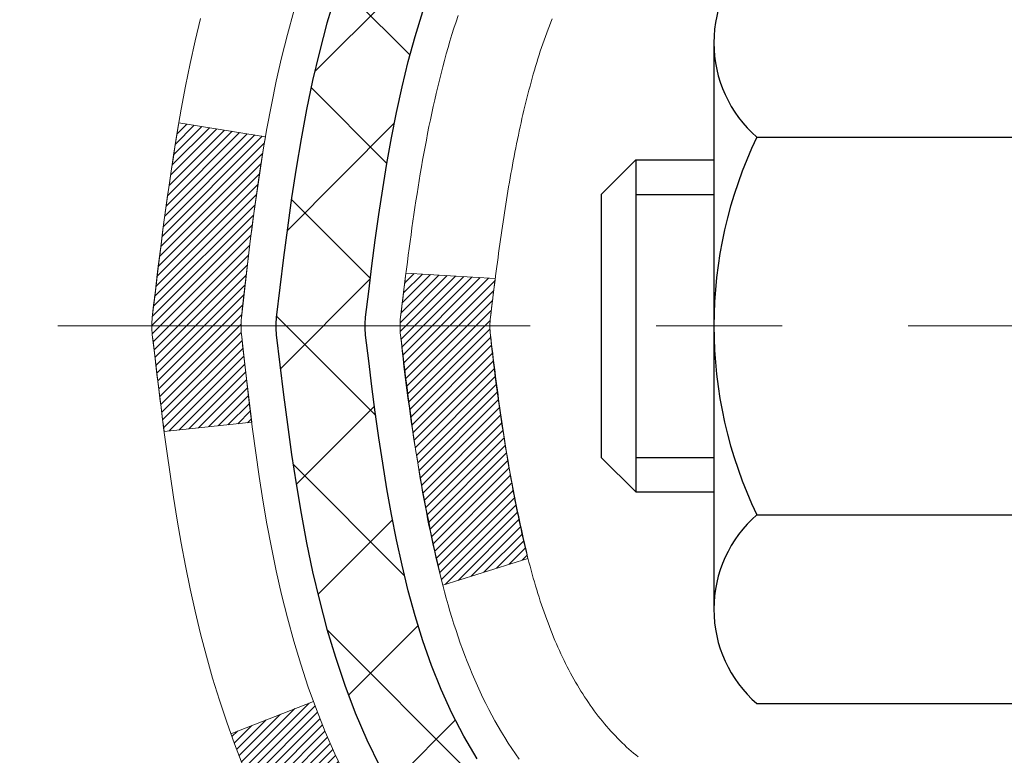
# Model space of a CAD drawing. Extents: x 13 to 3254, y -197 to 1977.
# Drawn here: x 237 to 238, y -173 to -173 of the extents above; entities that cross this region are included whole.
import ezdxf

# ---------------------------------------------------------------- set-up
doc = ezdxf.new("R2010")
doc.units = 0
doc.header["$LTSCALE"] = 5
doc.header["$MEASUREMENT"] = 0
doc.linetypes.add('CENTERX2', pattern=[4, 2.5, -0.5, 0.5, -0.5])
for name, color, linetype, lineweight in [('CENTERLINE - L', 1, 'CENTERX2', 18), ('CONCRETE - H', 130, 'CONTINUOUS', 9), ('DECK COAT - H', 20, 'CONTINUOUS', 20), ('DECK COAT - L', 22, 'CONTINUOUS', 18), ('MIG FOOT - H', 251, 'CONTINUOUS', 20), ('MIG RETAINER - H', 251, 'CONTINUOUS', 20), ('PVC SIDESHEET - H', 170, 'CONTINUOUS', 20), ('PVC SIDESHEET - L', 150, 'CONTINUOUS', 25), ('SCREW - L', 1, 'CONTINUOUS', 25)]:
    doc.layers.add(name, color=color, linetype=linetype, lineweight=lineweight)
pattern_1 = [(45, (58.57761458817689, -270.1617298587221), (-0.003479849246914297, 0.003479849246914297), [])]

msp = doc.modelspace()

# ---------------------------------------------------------------- hatches: boundary and pattern name
at = {"layer": 'CONCRETE - H'}
h = msp.add_hatch(dxfattribs=at)
h.set_pattern_fill('AR-CONC', color=256, scale=0.217)
h.set_pattern_definition([(49.99999999999999, (75.58000000000001, 2.842170943040401e-14), (1.556454596243635, -0.1361721329122314), [0.16275, -1.79025]), (355, (75.58000000000001, 2.842170943040401e-14), (-0.30109039394021, 1.632256930129026), [0.1302, -1.4322]), (100.45144446, (75.70970454777002, -0.01134767647997158), (1.255364197397833, 1.496084780401926), [0.1383162166399999, -1.521478383039999]), (46.18420000000002, (75.58000000000001, 0.4340000000000284), (2.315913687557312, -0.3591768393209761), [0.2441249999999999, -2.685374999999999]), (96.63563549, (75.77299273665001, 0.4040685238100284), (2.028216422113076, 2.113837363680775), [0.20747444214, -2.282218859199999]), (351.1841639899999, (75.58000000000001, 0.4340000000000284), (2.028216420768858, 2.113837362585878), [0.1953, -2.14830000217]), (21, (75.79700000000001, 0.3255000000000284), (1.295288303097062, -0.8736829927437852), [0.16275, -1.79025]), (326.0000000000001, (75.79700000000001, 0.3255000000000284), (0.5279942702698324, 1.573575597751671), [0.1302, -1.4322]), (71.45144474, (75.90494069118002, 0.2526930844200284), (1.823282557504037, 0.6998926015897878), [0.1383162123, -1.52147838304]), (37.50000000000001, (75.58000000000001, 2.842170943040401e-14), (0.02638688603852075, 0.7223796628139459), [0, -1.41484, 0, -1.4539, 0, -1.437625]), (7.499999999999999, (75.58000000000001, 2.842170943040401e-14), (0.5708608962494625, 0.8558734147847217), [0, -0.82894, 0, -1.38229, 0, -0.547925]), (327.5, (75.09609000000002, 2.842170943040401e-14), (1.158394686494127, -0.04894407166360407), [0, -0.5425, 0, -1.6926, 0, -2.24595]), (317.5, (74.87909000000002, 2.842170943040401e-14), (1.265513987472978, 0.2172278116611295), [0, -0.70525, 0, -1.12406, 0, -1.59495])])
edge = h.paths.add_edge_path()
edge.add_spline(control_points=[(228.6089013008383, -170.9676845999761), (228.5120224320654, -171.7514452921916), (231.196806370906, -172.7815419946778), (234.7792851733534, -171.4101457118898), (234.4007662344713, -174.5097760633104), (231.9304706682077, -174.0461913939058), (231.9254531316507, -176.1351191456831), (231.2525794275477, -177.0268189031847)], knot_values=[0, 0, 0, 0, 2.187741967258027, 6.29987500488885, 7.551463314744061, 8.89883129355719, 11.96487609674137, 11.96487609674137, 11.96487609674137, 11.96487609674137], degree=3, periodic=0)
edge.add_line((231.2525794275478, -177.0268189031841), (231.7455810795699, -177.026818903186))
edge.add_line((231.7455810795699, -177.026818903186), (231.7455810795699, -176.829968894673))
edge.add_line((231.7455810795699, -176.829968894673), (232.4152647795698, -176.829968894673))
edge.add_arc((232.41526477957, -176.7905988946749), 0.03936999999811519, 269.9999999997104, 300.0000000008786)
edge.add_line((232.4349497795696, -176.82469431482), (232.5707106871877, -176.7463127182614))
edge.add_arc((232.6258286871875, -176.841779894673), 0.1102359999999687, 90.00000000005912, 119.99999999991999, ccw=False)
edge.add_line((232.6258286871874, -176.7315438946731), (233.5337866282164, -176.7315438946731))
edge.add_arc((233.5337866282162, -176.6921738946729), 0.03937000000018998, 270.0000000003309, 300.0000000002341)
edge.add_line((233.5534716282164, -176.72626931482), (234.2335588143753, -176.3336213120023))
edge.add_arc((234.2935587551027, -176.4375443946773), 0.1199999999998093, 89.99999999997289, 119.9999673213498, ccw=False)
edge.add_line((234.2935587551027, -176.3175443946775), (234.5050001376624, -176.3175443946774))
edge.add_arc((234.5050001376624, -176.2781743946773), 0.03937000000007629, 270, 314.9999999981574)
edge.add_line((234.5328389316369, -176.3060131886536), (234.6493054557705, -176.1895466645199))
edge.add_arc((234.8990074300774, -176.4392486388269), 0.3531319186161586, 103.90200089105429, 134.999999999987, ccw=False)
edge.add_arc((235.1882920231603, -177.608018412267), 1.557170273114249, 76.09799910891888, 103.90200089105002, ccw=False)
edge.add_arc((235.4775766162437, -176.4392486388276), 0.3531319186167439, 45.00000000025108, 76.09799910892639, ccw=False)
edge.add_line((235.72727859055, -176.1895466645192), (235.8437451146836, -176.3060131886527))
edge.add_arc((235.8723725108806, -176.2769941680479), 0.04076311285806635, 225.3892363441834, 264.1417630423574)
edge.add_line((235.8682119231601, -176.3175443946774), (237.5824890111419, -176.3175443946774))
edge.add_arc((237.5824890111429, -176.2781743946773), 0.03937000000004787, 269.9999999985936, 359.9999999999586)
edge.add_line((237.621859011143, -176.2781743946773), (237.6218574951697, -173.6139722690721))
edge.add_arc((237.5824874951699, -173.613972269072), 0.03936999999976365, 359.9999999997104, 432.6976227629568)
edge.add_arc((237.721799535938, -173.1667581552357), 0.4290404058595345, 233.02509896031688, 252.6976227628037, ccw=False)
edge.add_arc((237.7982858757468, -173.1046500630963), 0.5251995961844595, 194.3079434824741, 230.4333558243563, ccw=False)
edge.add_arc((238.868236062146, -172.8177950362793), 1.632909065609518, 184.8191964166483, 194.7829313884659, ccw=False)
edge.add_arc((238.5990695899681, -173.0517229607181), 1.36141165189335, 161.6649460398377, 175.9250205045865, ccw=False)
edge.add_arc((237.7335402122363, -172.7591680559478), 0.4478254090913886, 108.12890291726501, 162.3597440615023, ccw=False)
edge.add_arc((237.5634624436726, -172.2819844917015), 0.06004988997897418, 300.7846078929555, 346.517769344111)
edge.add_line((237.6218574951697, -172.2959847505255), (237.6218574951697, -172.1067497016668))
edge.add_line((237.6218574951697, -172.1067497016668), (237.7202824951694, -172.1067497016668))
edge.add_line((237.7202824951694, -172.1067497016668), (237.7202824951694, -172.1021971455467))
edge.add_arc((237.6809124951695, -172.1021971455466), 0.03936999999987734, 359.9999999998346, 417.096847860755)
edge.add_line((237.7022990918052, -172.069142488018), (237.3870811513494, -171.8651942565449))
edge.add_arc((237.5680532382764, -171.6640442623053), 0.2705775608384987, 181.4692888508153, 228.0226889058668, ccw=False)
edge.add_line((237.2975646399593, -171.6709821733573), (237.0096519597473, -171.6709821733573))
edge.add_arc((237.0084481182039, -171.5934458574205), 0.07754566089420584, 179.1104878120979, 270.8895121878814, ccw=False)
edge.add_line((236.930911802267, -171.592242015877), (236.9309133182544, -171.4676189149087))
edge.add_line((236.9309133182544, -171.4676189149087), (230.3637935231609, -171.4676189149087))
edge.add_line((230.3637935231609, -171.4676189149087), (230.3637935231609, -170.9676845999761))
edge.add_line((230.3637935231609, -170.9676845999761), (228.6089013008382, -170.9676845999763))
h.paths.add_polyline_path([(234.4132467700024, -174.3657182616317), (233.6681730349479, -174.3657182616317), (233.6681730349479, -173.384051594965), (234.4132467700024, -173.384051594965)], flags=16)
h.paths.add_polyline_path([(230.1976481882182, -172.1509799370118), (232.2126481882181, -172.1509799370118), (232.2511536138864, -172.1215687480618), (230.2361536138864, -172.1215687480618)], flags=16)
at = {"layer": 'DECK COAT - H'}
h = msp.add_hatch(dxfattribs=at)
h.set_pattern_fill('ANSI31', color=256, scale=0.03937, style=0)
h.set_pattern_definition(pattern_1)
edge = h.paths.add_edge_path()
edge.add_line((237.4429145994773, -172.9129424844366), (237.4386049270733, -172.9478860463958))
edge.add_arc((237.4972324802173, -172.9549785097988), 0.05905499999809771, 173.1021672441073, 186.8978327556704)
edge.add_arc((238.9313256232341, -172.8124564563728), 1.500199846818024, 185.7236070076256, 193.420140397122)
edge.add_line((237.4720897009239, -173.1606375923241), (237.5397575779797, -173.1392729310454))
edge.add_arc((238.9075029599136, -172.8184199248115), 1.404875112389268, 185.8706688438586, 193.2020338644384, ccw=False)
edge.add_arc((237.5686181693011, -172.9549785098001), 0.05905500000150653, 173.0589418029453, 186.9410580902736, ccw=False)
edge.add_line((237.509995983578, -172.947841818253), (237.5138091262123, -172.9172126938002))
edge.add_line((237.5138091262123, -172.9172126938002), (237.4429136142897, -172.9129424250956))
edge = h.paths.add_edge_path()
edge.add_line((237.2508951445006, -173.0385800324212), (237.3204125444221, -173.0313150975153))
edge.add_arc((241.637237265042, -172.4934078099688), 4.350209181010778, 186.1767595201503, 187.1028537293971, ccw=False)
edge.add_arc((237.3709791656255, -172.9549785098077), 0.05905499999901267, 173.6858784725646, 186.3141215103734, ccw=False)
edge.add_arc((239.616054472838, -173.1803996119415), 2.315415893508157, 170.6598918406984, 174.2515196170276, ccw=False)
edge.add_line((237.3313355556123, -172.8046201165171), (237.2625819413142, -172.7935808252484))
edge.add_arc((240.0280837012855, -173.2495362420571), 2.802837013905978, 170.6377220512955, 173.8263025459481)
edge.add_arc((237.3001562251662, -172.9549785097988), 0.05905499999875025, 173.3218076347646, 186.6781923652354)
edge.add_arc((242.731295721678, -172.3293559425478), 5.526108933343981, 186.5721853993263, 187.3737208784964)
h = msp.add_hatch(dxfattribs=at)
h.set_pattern_fill('ANSI31', color=256, scale=0.03937, style=0)
h.set_pattern_definition(pattern_1)
h.paths.add_polyline_path([(237.6927250111417, -174.0288108373064), (237.6218590111417, -174.0288108373065), (237.6218590111419, -174.2650308373065), (237.6927250111418, -174.2650308373064)])
h.paths.add_polyline_path([(237.692725011157, -173.6139706129715, 0.2338025474487271), (237.6493855037913, -173.5263530635351), (237.6063798168683, -173.5826796772577, -0.2338092780812925), (237.6218590111569, -173.6139722690721), (237.621859011156, -173.7925908373064), (237.6927250111416, -173.7925908373064)])
h.paths.add_polyline_path([(237.4335670455706, -173.376669388076), (237.4228294253518, -173.3609872101408), (237.4127749458683, -173.3449062118844), (237.403376692803, -173.3284419336608), (237.394608741856, -173.3116199768543), (237.3864457362156, -173.2944717099396), (237.3788623257879, -173.277028569659), (237.3718331604788, -173.2593219927546), (237.3694680411116, -173.2527950525629), (237.3038411409369, -173.2783970820651), (237.3067739709557, -173.2864977636021), (237.3134742351768, -173.3035643627946), (237.3206652985612, -173.3204672945759), (237.3283655142697, -173.3371763457135), (237.3365927588253, -173.353659817473), (237.3453640404667, -173.3698854397269), (237.3546875579993, -173.3858151451082), (237.3645663825524, -173.4014074918717), (237.3750035216218, -173.4166209963965), (237.3860019827034, -173.4314141750617), (237.3975647732931, -173.4457455442468), (237.4096949008866, -173.4595736203308), (237.4223922824394, -173.4728660032165), (237.4356435616229, -173.4856293048137), (237.4411169100045, -173.4904876071089), (237.4879606526832, -173.4377156162221), (237.4837422024999, -173.4340918170132), (237.4700927161886, -173.4207850950488), (237.4571862506635, -173.4066847197976), (237.4450140057754, -173.3919325232179)])
at = {"layer": 'MIG FOOT - H'}
h = msp.add_hatch(dxfattribs=at)
h.set_pattern_fill('ANSI31', color=256, scale=1.9685, style=0)
h.set_pattern_definition([(45, (-709.288785340458, -638.5303513254312), (-0.1739924623457148, 0.1739924623457148), [])])
h.paths.add_polyline_path([(237.9617935231615, -172.2048494031951), (238.1257935231611, -172.2048494031951), (238.1257935231611, -172.7624994031953), (237.9617935231614, -172.7624994031953)])
edge = h.paths.add_edge_path()
edge.add_line((237.9617935231614, -173.1374994031953), (238.1257935231611, -173.1374994031953))
edge.add_line((238.1257935231611, -173.1374994031953), (238.1257935231607, -176.422489403195))
edge.add_arc((237.7714635231608, -176.422489403195), 0.3543299999998908, 269.99999999998164, 360.0000000000092, ccw=False)
edge.add_line((237.7714635231607, -176.776819403195), (235.4070435541607, -176.7768194031949))
edge.add_line((235.4070435541607, -176.7768194031949), (235.4070435541609, -176.6128194031949))
edge.add_line((235.4070435541609, -176.6128194031949), (237.7714635231607, -176.612819403195))
edge.add_arc((237.7714635231607, -176.422489403195), 0.1903300000000172, 270, 360)
edge.add_line((237.9617935231607, -176.422489403195), (237.9617935231614, -173.1374994031953))
h.paths.add_polyline_path([(234.4382935231609, -176.612819403195), (234.9695404921609, -176.6128194031951), (234.9695404921607, -176.776819403195), (234.4382935231609, -176.776819403195)])
at = {"layer": 'MIG RETAINER - H'}
h = msp.add_hatch(dxfattribs=at)
h.set_pattern_fill('ANSI31', color=256, scale=0.47, style=0)
h.set_pattern_definition([(45, (-709.2887853404578, -609.2292076318754), (-0.04154252339470966, 0.04154252339470967), [])])
h.paths.add_polyline_path([(238.3637935231593, -173.8768494031951), (238.3637935231611, -173.1757324960608), (238.2894971888786, -173.1111476780002), (238.1257935231611, -173.1111476780002), (238.1257935231602, -173.876849403195)])
edge = h.paths.add_edge_path()
edge.add_arc((237.5837935231624, -171.4278494031928), 0.07800000000003138, 179.9999999999582, 269.9999999994989, ccw=False)
edge.add_line((237.5057935231623, -171.4278494031927), (237.5057935231626, -171.1648494031956))
edge.add_arc((237.4857935231624, -171.1648494031954), 0.02000000000020918, 359.9999999993486, 449.9999999980458)
edge.add_line((237.4857935231631, -171.1448494031953), (237.3987935231632, -171.1448494031934))
edge.add_arc((237.3987935231625, -171.1748494031934), 0.03000000000002956, 449.9999999986973, 539.9999999997827)
edge.add_line((237.3687935231626, -171.1748494031933), (237.3687935231619, -171.7098494032004))
edge.add_arc((237.5257935231618, -171.7098494032005), 0.1569999999999254, 539.9999999999377, 630.0000000003319)
edge.add_line((237.5257935231627, -171.8668494032005), (237.69205383812, -171.8668494031997))
edge.add_arc((237.6920538381093, -171.9455890882312), 0.07873968503150763, 362.58551599465926, 449.9999999922238, ccw=False)
edge.add_arc((237.8855962971755, -171.9368494031957), 0.114999999999426, 182.585516002114, 264.7875303258168)
edge.add_arc((237.8769656118503, -172.031456544949), 0.02000000000000517, 264.7875303255701, 379.6742449813813)
edge.add_arc((238.0070125782816, -171.9849589307608), 0.1181095275611714, -102.63422251541402, 199.6742449814629, ccw=False)
edge.add_arc((237.9768044181213, -172.119724314532), 0.02000000000040289, 437.36577748606, 550.6215204679287)
edge.add_arc((238.0347935231614, -172.108849403194), 0.07899999999997757, 190.6215204695919, 269.9999999991755)
edge.add_line((238.0347935231602, -172.187849403194), (238.1087935231614, -172.1878494031951))
edge.add_arc((238.1087935231612, -172.2048494031951), 0.01699999999999591, 360, 449.9999999992337, ccw=False)
edge.add_line((238.1257935231613, -172.2048494031951), (238.1257935231607, -172.7985511283902))
edge.add_line((238.1257935231607, -172.7985511283902), (238.2894971888786, -172.7985511283902))
edge.add_line((238.2894971888786, -172.7985511283902), (238.3637935231606, -172.73396631033))
edge.add_line((238.3637935231606, -172.73396631033), (238.3637935231626, -171.1748494031961))
edge.add_arc((238.3337935231627, -171.174849403196), 0.02999999999985903, 359.9999999997829, 449.9999999995657)
edge.add_line((238.3337935231629, -171.144849403196), (238.2687935231628, -171.1448494031954))
edge.add_arc((238.2687935231625, -171.1648494031954), 0.01999999999998181, 449.9999999993486, 540)
edge.add_line((238.2487935231626, -171.1648494031954), (238.2487935231622, -171.4278494031969))
edge.add_arc((238.1707935231622, -171.4278494031967), 0.07799999999997453, 269.9999999995825, 359.9999999999165, ccw=False)
edge.add_line((238.1707935231617, -171.5058494031967), (238.1667935231617, -171.5058494031967))
edge.add_arc((238.1667935231621, -171.4278494031969), 0.07799999999986085, 179.999999999833, 269.999999999666, ccw=False)
edge.add_line((238.0887935231623, -171.4278494031966), (238.0887935231626, -171.164849403196))
edge.add_arc((238.0687935231626, -171.164849403196), 0.01999999999998181, 360, 449.9999999996743)
edge.add_line((238.0687935231627, -171.144849403196), (237.9273468751064, -171.144849403195))
edge.add_line((237.9273468751064, -171.144849403195), (237.9273468751064, -171.4757446094123))
edge.add_line((237.9273468751064, -171.4757446094123), (237.9080613127087, -171.4950752163141))
edge.add_line((237.9080613127087, -171.4950752163141), (237.9080613127087, -171.5722174658994))
edge.add_line((237.9080613127087, -171.5722174658994), (237.85020462552, -171.6107885906924))
edge.add_line((237.85020462552, -171.6107885906924), (237.7923479383314, -171.5722174658994))
edge.add_line((237.7923479383314, -171.5722174658994), (237.7923479383314, -171.4950752163141))
edge.add_line((237.7923479383314, -171.4950752163141), (237.7730623759346, -171.4757896539181))
edge.add_line((237.7730623759346, -171.4757896539181), (237.7730623759346, -171.144849403195))
edge.add_line((237.7730623759346, -171.144849403195), (237.6857935231626, -171.1448494031949))
edge.add_arc((237.6857935231626, -171.1648494031948), 0.01999999999998181, 450, 540)
edge.add_line((237.6657935231626, -171.1648494031948), (237.6657935231623, -171.4278494031929))
edge.add_arc((237.5877935231622, -171.4278494031927), 0.07800000000008822, 269.999999999666, 359.999999999833, ccw=False)
edge.add_line((237.5877935231617, -171.5058494031928), (237.5837935231617, -171.5058494031928))
at = {"layer": 'PVC SIDESHEET - H'}
h = msp.add_hatch(dxfattribs=at)
h.set_pattern_fill('ANSI37', color=256, scale=0.59055, style=0)
h.set_pattern_definition([(45, (-415.422385411823, -270.1617298587221), (-0.05219773870371446, 0.05219773870371446), []), (135, (-415.422385411823, -270.1617298587221), (-0.05219773870371446, -0.05219773870371446), [])])
h.paths.add_polyline_path([(237.7911500111564, -172.1760689418639), (237.7911500111566, -172.1021971455467, 0.2544175294253038), (237.7407964817371, -172.0096441044663), (237.5199266194812, -171.866739745255, -0.4033078353723514), (237.368793523167, -171.7098494031648), (237.368793523167, -171.6849994371697, -0.02353096692885778), (237.367922511158, -171.6665019031164), (237.3679225111595, -171.1684714031167, -0.4142135623729873), (237.3915445111596, -171.1448494031168), (237.7714650109232, -171.1448494031178), (237.7714650109233, -171.0857942875716), (237.7468589053657, -171.0661094031256), (237.4084520782831, -171.0661094031246, 0.4142135623730915), (237.2982160782828, -171.1763454031243), (237.2982160782815, -171.6665019031164, 0.213440768600962), (237.3870826673368, -171.8651942565449), (237.7023006077926, -172.069142488018, -0.2544175294251872), (237.7202840111566, -172.1021971455467), (237.7202840111565, -172.1760689418639), (237.7202840111566, -172.3585270428223, -0.3306422189433676), (237.6783133085301, -172.415056856269), (237.6545530366314, -172.4221284679101), (237.6314954366598, -172.4293886322577), (237.6088196564707, -172.4372084420157), (237.5866819888053, -172.44581698043), (237.5652387264047, -172.4554433307469), (237.5446461620098, -172.4663165762123), (237.5250605883618, -172.4786658000722), (237.5066382668039, -172.4927199976144), (237.489493185004, -172.5085897378001), (237.4736135255909, -172.5260331568204), (237.4589641742161, -172.5447431262433), (237.4455100165306, -172.5644125176367), (237.4332156189691, -172.5847362778208), (237.4220299385287, -172.6055108317803), (237.4118795810499, -172.6266779111034), (237.4026901221962, -172.6481924429247), (237.3943922144738, -172.6700240173149), (237.38691877099, -172.692148753412), (237.3802027152006, -172.7145428002432), (237.3741769705619, -172.7371823068356), (237.3687744605295, -172.7600434222164), (237.3639281085595, -172.7831022954129), (237.3595708381079, -172.8063350754522), (237.3556355726307, -172.8297179113615), (237.3520552355837, -172.853226952168), (237.3487627504231, -172.8768383468988), (237.3456910406046, -172.9005282445812), (237.3427730295843, -172.9242727942423), (237.3399416408182, -172.9480481449093, 0.05933499155532457), (237.3399542885279, -172.9620150783069), (237.3427730295843, -172.9856842253554), (237.3456910406046, -173.0094287750165), (237.3487627504231, -173.0331186726989), (237.3520552355837, -173.0567300674297), (237.3556355726307, -173.0802391082362), (237.3595708381079, -173.1036219441455), (237.3639281085595, -173.1268547241848), (237.3687744605295, -173.1499135973813), (237.3741769705619, -173.1727747127621), (237.3802027152006, -173.1954142193545), (237.38691877099, -173.2178082661857), (237.3943922144738, -173.2399330022828), (237.4026901221962, -173.261764576673), (237.4118795810499, -173.2832791084943), (237.4220299385287, -173.3044461878174), (237.4332156189691, -173.3252207417769), (237.4455100165306, -173.3455445019609), (237.4589641742161, -173.3652138933543), (237.473613525591, -173.3839238627772), (237.489493185004, -173.4013672817975), (237.5066382668039, -173.4172370219832), (237.5250605883618, -173.4312912195254), (237.5446461620098, -173.4436404433854), (237.5652387264047, -173.4545136888508), (237.5866819888053, -173.4641400391676), (237.6088196564708, -173.472748577582), (237.6314954366598, -173.48056838734), (237.6545530366314, -173.4878285516876), (237.6778361636446, -173.4947581538709, -0.3329817396557117), (237.720284011157, -173.5514299767748), (237.7911500111469, -173.5514299767747), (237.7911500111566, -173.5364751009357, 0.3608117966093517), (237.7012673971406, -173.4281343635605), (237.6809495804592, -173.4237883704984), (237.660806197865, -173.4190259076768), (237.641011683445, -173.413430505336), (237.6217404712865, -173.4065856937165), (237.6031654991969, -173.3980827669653), (237.585409200949, -173.3877750749038), (237.5685325221646, -173.3758350174858), (237.5525926886588, -173.3624542960242), (237.5376469262462, -173.3478246118319), (237.5237524607419, -173.3321376662217), (237.5109665179607, -173.3155851605064), (237.4993351869668, -173.2983483247466), (237.4888192453642, -173.2805281754961), (237.4793400259985, -173.2621886416491), (237.4708186482527, -173.2433934513929), (237.4631762315096, -173.2242063329149), (237.4563338951519, -173.2046910144024), (237.4502127585627, -173.1849112240428), (237.4447339411249, -173.1649306900235), (237.4398185622212, -173.1448131405319), (237.4353883370478, -173.1246210724172), (237.4313786737923, -173.104388683891), (237.4277386676871, -173.0841218868179), (237.4244180085877, -173.0638253641833), (237.4213663863499, -173.0435037989722), (237.4185334908296, -173.0231618741699), (237.4158690118826, -173.0028042727614), (237.4133226393643, -172.982435677732), (237.4108560122885, -172.9621589990087, -0.06060086340155051), (237.4108440631306, -172.9478962475307), (237.4133226393643, -172.9275213418656), (237.4158690118826, -172.9071527468362), (237.4185334908296, -172.8867951454278), (237.4213663863499, -172.8664532206254), (237.4244180085877, -172.8461316554143), (237.4277386676871, -172.8258351327797), (237.4313786737923, -172.8055683357067), (237.4353883370478, -172.7853359471804), (237.4398185622212, -172.7651438790658), (237.4447339411249, -172.7450263295741), (237.4502127585627, -172.7250457955548), (237.4563338951519, -172.7052660051952), (237.4631762315096, -172.6857506866828), (237.4708186482527, -172.6665635682047), (237.4793400259985, -172.6477683779485), (237.4888192453642, -172.6294288441015), (237.4993351869668, -172.611608694851), (237.5109665179607, -172.5943718590912), (237.5237524607419, -172.577819353376), (237.5376469262462, -172.5621324077658), (237.5525926886588, -172.5475027235734), (237.5685325221646, -172.5341220021118), (237.585409200949, -172.5221819446939), (237.6031654991969, -172.5118742526324), (237.6217404712865, -172.5033713258812), (237.641011683445, -172.4965265142617), (237.660806197865, -172.4909311119209), (237.6809495804592, -172.4861686490992), (237.7012673971406, -172.4818226560372, 0.3608117966100778), (237.7911500111566, -172.373481918662)])

# ---------------------------------------------------------------- linework, layer by layer
at = {"layer": 'CENTERLINE - L', "ltscale": 0.03}
msp.add_line((237.1665716320017, -172.9548494031951), (238.4127969976871, -172.9548494031951), dxfattribs=at)
at = {"layer": 'DECK COAT - L'}
msp.add_line((237.303785756795, -173.2784186882423), (237.3694075755155, -173.252818641091), dxfattribs=at)
for points in [[(237.394608741856, -173.3116199768543), (237.3864457362156, -173.2944717099396), (237.3788623257879, -173.277028569659), (237.3718331604788, -173.2593219927546), (237.3653328901944, -173.2413834159686), (237.3593361648405, -173.2232442760433), (237.3538176343233, -173.2049360097208), (237.3487519485487, -173.1864900537432), (237.3441137574228, -173.1679378448529), (237.3398777108515, -173.1493108197919), (237.3360174531082, -173.1306379414343), (237.3324994707135, -173.1119305644978), (237.3292871464133, -173.0931924083766), (237.326343850415, -173.0744271616206), (237.323632952926, -173.0556385127798), (237.3211178241537, -173.0368301504043), (237.3187618343056, -173.0180057630438), (237.3165283535892, -172.9991690392485), (237.3143807522117, -172.9803236675682), (237.3122824003787, -172.9614733365531, -0.05515693748351878), (237.3122824003807, -172.9484836830448), (237.3143807522117, -172.9296333520295), (237.3165283535892, -172.9107879803492), (237.3187618343056, -172.8919512565538), (237.3211178241537, -172.8731268691934), (237.323632952926, -172.8543185068178), (237.326343850415, -172.8355298579771), (237.3292871464133, -172.8167646112211), (237.3324994707135, -172.7980264550999), (237.3360174531082, -172.7793190781633), (237.3398777108515, -172.7606461998057), (237.3441137574228, -172.7420191747448), (237.3487519485487, -172.7234669658544), (237.3538176343233, -172.7050210098769)], [(237.4843259591847, -172.7084765826142), (237.4826417816277, -172.7134931456267), (237.4810044420198, -172.7185374393586), (237.4794126721137, -172.7236084833244), (237.4778652036626, -172.7287052970386), (237.4763607684193, -172.7338269000159), (237.4748977366583, -172.7389712610569), (237.473474410476, -172.7441357905825), (237.4720897009239, -172.7493194272735), (237.4707425246039, -172.7545211247914), (237.4694317981181, -172.7597398367977), (237.4681564380683, -172.7649745169538), (237.4669153610566, -172.7702241189212), (237.4657074836849, -172.7754875963614), (237.4645317225549, -172.7807639029359), (237.4633869942689, -172.7860519923061), (237.4622722154288, -172.7913508181334), (237.4611863026363, -172.7966593340794), (237.4601281724935, -172.8019764938056), (237.4590967416023, -172.8073012509733), (237.4580909265648, -172.8126325592441), (237.4571096439828, -172.8179693722794), (237.456151810658, -172.8233106445889), (237.455216801704, -172.8286573404392), (237.4543040496911, -172.8340109170906), (237.4534126112709, -172.8393712963395), (237.4525415430952, -172.8447383999818), (237.451689901816, -172.8501121498137), (237.450856744085, -172.8554924676313), (237.4500411265541, -172.8608792752307), (237.4492421058747, -172.8662724944082), (237.4484587386991, -172.8716720469596), (237.4476900816788, -172.8770778546813), (237.4469351914657, -172.8824898393694), (237.4461931247116, -172.8879079228198), (237.4454629380683, -172.8933320268289), (237.4447436881875, -172.8987620731926), (237.4440344317212, -172.9041979837071), (237.4433342253209, -172.9096396801685), (237.4426421251327, -172.9150870840652), (237.4419571530494, -172.9205400976738), (237.4412783224143, -172.9259986229286), (237.4406046588632, -172.9314625701291), (237.4399351880322, -172.9369318495743), (237.4392689355569, -172.9424063715635), (237.4386049270732, -172.9478860463958, 0.06026775604066575), (237.4386049270732, -172.9620709732017), (237.4392689355569, -172.967550648034), (237.4399351880322, -172.9730251700232), (237.4406046588632, -172.9784944494685), (237.4412783224141, -172.9839583966689), (237.4419571530493, -172.9894169219238), (237.4426421251327, -172.9948699355323), (237.4433342253209, -173.000317339429), (237.4440344317212, -173.0057590358904), (237.4447436881875, -173.011194946405), (237.4454629380683, -173.0166249927687), (237.4461931247116, -173.0220490967777), (237.4469351914657, -173.0274671802282), (237.4476900816788, -173.0328791649162), (237.4484587386991, -173.0382849726379), (237.4492421058747, -173.0436845251894), (237.4500411265541, -173.0490777443668), (237.450856744085, -173.0544645519662), (237.451689901816, -173.0598448697839), (237.4525415430952, -173.0652186196158), (237.4534126112709, -173.0705857232581), (237.4543040496911, -173.0759461025069), (237.455216801704, -173.0812996791584), (237.456151810658, -173.0866463750087), (237.4571096439828, -173.0919876473181), (237.4580909265648, -173.0973244603534), (237.4590967416023, -173.1026557686242), (237.4601281724935, -173.107980525792), (237.4611863026363, -173.1132976855181), (237.4622722154288, -173.1186062014641), (237.4633869942689, -173.1239050272915), (237.4645317225551, -173.1291931166617), (237.4657074836849, -173.1344694232361), (237.4669153610566, -173.1397329006763), (237.4681564380683, -173.1449825026438), (237.4694317981181, -173.1502171827999), (237.4707425246039, -173.1554358948062), (237.4720897009239, -173.1606375923241), (237.473474410476, -173.1658212290151), (237.4748977366583, -173.1709857585407), (237.4763607684192, -173.1761301195816), (237.4778652036626, -173.181251722559), (237.4794126721137, -173.1863485362732), (237.4810044420197, -173.191419580239), (237.4826417816277, -173.1964638739709), (237.4843259591847, -173.2014804369834), (237.4860582429377, -173.2064682887911), (237.4878399011337, -173.2114264489086), (237.4896722020199, -173.2163539368504), (237.4915564138433, -173.221249772131), (237.493493804851, -173.2261129742652), (237.49548564329, -173.2309425627674), (237.4975331974075, -173.2357375571521), (237.4996377354504, -173.240496976934), (237.5018005256656, -173.2452198416276), (237.5040228363005, -173.2499051707475), (237.5063059356019, -173.2545519838082), (237.5086510918171, -173.2591593003243), (237.5110595731929, -173.2637261398104), (237.5135326479766, -173.2682515217809), (237.516071584415, -173.2727344657506), (237.5186776507554, -173.2771739912339), (237.5213521152446, -173.2815691177454), (237.52409624613, -173.2859188647997), (237.5269113116584, -173.2902222519113), (237.5297985800767, -173.2944782985948), (237.5327593196324, -173.2986860243648)], [(237.2797818492125, -172.7108456241697), (237.2755070022386, -172.7286772577012), (237.2715472511757, -172.7466082678817), (237.2678771260753, -172.7646306218614), (237.2644711569884, -172.7827362867903), (237.2613038739663, -172.8009172298187), (237.2583498070604, -172.8191654180964), (237.2555834863218, -172.8374728187738), (237.2529794418017, -172.8558313990008), (237.2505122035514, -172.8742331259275), (237.2481563016223, -172.8926699667041), (237.2458862660654, -172.9111338884806), (237.2436766269321, -172.9296168584071), (237.2415019142735, -172.9481108436338, 0.05834428995444371), (237.2415019142735, -172.9618461759638), (237.2436766269321, -172.9803401611905), (237.2458862660654, -172.998823131117), (237.2481563016223, -173.0172870528935), (237.2505122035514, -173.0357238936701), (237.2529794418017, -173.0541256205968), (237.2555834863218, -173.0724842008238), (237.2583498070604, -173.0907916015012), (237.2613038739663, -173.109039789779), (237.2644711569884, -173.1272207328073), (237.2678771260753, -173.1453263977363), (237.2715472511757, -173.1633487517159), (237.2755070022386, -173.1812797618965), (237.2797818492125, -173.1991113954279), (237.2843972620464, -173.2168356194603), (237.289378710689, -173.2344444011439), (237.2947516650888, -173.2519297076286), (237.3005415951949, -173.2692835060647), (237.3067739709557, -173.2864977636021), (237.3134742351768, -173.3035643627946)], [(237.6272406237472, -173.296798222985), (237.6254113312724, -173.295325141977), (237.6235846168553, -173.2938092733234), (237.6217614376819, -173.2922511991953), (237.6199427509381, -173.2906515017638), (237.6181295138097, -173.2890107632001), (237.6163226834827, -173.2873295656753), (237.614523217143, -173.2856084913605), (237.6127320719765, -173.2838481224269), (237.6109509452295, -173.2820498133778), (237.6091820118828, -173.2802157575034), (237.6074262229168, -173.2783471173269), (237.6056845103074, -173.2764450374032), (237.6039578060308, -173.2745106622869), (237.6022470420627, -173.272545136533), (237.6005531503789, -173.2705496046961), (237.5988770629554, -173.2685252113311), (237.5972197117682, -173.2664731009927), (237.5955820287932, -173.2643944182358), (237.5939649460064, -173.2622903076151), (237.5923693953833, -173.2601619136854), (237.5907963089004, -173.2580103810015), (237.5892466185331, -173.2558368541182), (237.5877206036135, -173.2536417451347), (237.5862153549791, -173.2514219255427), (237.5847302218494, -173.2491768562211), (237.5832649994865, -173.2469065020755), (237.5818194831521, -173.2446108280112), (237.580393468108, -173.2422897989339), (237.578986749616, -173.2399433797491), (237.5775991229378, -173.2375715353623), (237.5762303833354, -173.2351742306789), (237.5748803260705, -173.2327514306045), (237.573548746405, -173.2303031000446), (237.5722354396006, -173.2278292039048), (237.570940200919, -173.2253297070905), (237.5696628256222, -173.2228045745073), (237.5684031216635, -173.2202537875175), (237.5671612655375, -173.21767783863), (237.5659372352067, -173.2150770516308), (237.5647308319394, -173.2124515353085), (237.5635418570036, -173.2098013984518), (237.5623701116677, -173.2071267498491), (237.5612153971998, -173.2044276982892), (237.5600775148681, -173.2017043525607), (237.5589562659409, -173.1989568214522), (237.5578514516862, -173.1961852137523), (237.5567628733724, -173.1933896382496), (237.5556903322676, -173.1905702037328), (237.5546336296402, -173.1877270189904), (237.5535925667581, -173.184860192811), (237.5525669448897, -173.1819698339833), (237.5515565653031, -173.179056051296), (237.5505612292667, -173.1761189535376), (237.5495807380483, -173.1731586494966), (237.5486148929166, -173.1701752479619), (237.5476634951395, -173.1671688577219), (237.5467263459852, -173.1641395875652), (237.545803246722, -173.1610875462806), (237.544893998618, -173.1580128426566), (237.5439984029416, -173.1549155854818), (237.5431163989857, -173.1517967646358), (237.542248336059, -173.1486601729833), (237.5413940476705, -173.1455065468655), (237.5405533070901, -173.1423362494213), (237.5397258875874, -173.1391496437897), (237.5389115624323, -173.1359470931095), (237.5381101048942, -173.1327289605197), (237.5373212882433, -173.1294956091592), (237.536544885749, -173.126247402167), (237.5357806706811, -173.1229847026819), (237.5350284163095, -173.1197078738429), (237.5342878959037, -173.1164172787888), (237.5335588827337, -173.1131132806588), (237.5328411500689, -173.1097962425915), (237.5321344711794, -173.106466527726), (237.5314386193348, -173.1031244992012), (237.5307533678049, -173.0997705201561), (237.5300784898592, -173.0964049537294), (237.5294137587677, -173.0930281630602), (237.5287589478001, -173.0896405112874), (237.528113830226, -173.0862423615499), (237.5274781793154, -173.0828340769866), (237.5268517683377, -173.0794160207365), (237.5262343705628, -173.0759885559384), (237.5256261447948, -173.0725530445117), (237.525027220174, -173.0691105533843), (237.5244373164984, -173.0656609787153), (237.5238561535604, -173.0622042166483), (237.5232834511525, -173.0587401633268), (237.5227189290671, -173.0552687148944), (237.5221623070964, -173.0517897674947), (237.5216133050331, -173.0483032172714), (237.5210716426694, -173.0448089603678), (237.5205370397977, -173.0413068929277), (237.5200092162105, -173.0377969110947), (237.5194878917002, -173.0342789110123), (237.5189727860592, -173.030752788824), (237.5184636190798, -173.0272184406735), (237.5179601105545, -173.0236757627044), (237.5174619802757, -173.0201246510602), (237.5169689480358, -173.0165650018846), (237.5164807336272, -173.012996711321), (237.5159970568421, -173.0094196755131), (237.5155176374734, -173.0058337906045), (237.5150421953129, -173.0022389527387), (237.5145704501536, -172.9986350580594), (237.5141021217874, -172.9950220027101), (237.5136369312878, -172.9913996957312), (237.5131746471022, -172.9877685932972), (237.5127150023364, -172.9841289944584), (237.512257700955, -172.9804809389368), (237.5118024469228, -172.9768244664545), (237.5113489442045, -172.9731596167333), (237.5108968967646, -172.9694864294954), (237.510446008568, -172.9658049444628), (237.5099959835794, -172.9621152013574, -0.06064634801541299), (237.5099959835796, -172.9478418182401), (237.5104460085682, -172.9441520751347), (237.5108968967648, -172.9404705901021), (237.5113489442045, -172.9367974028642), (237.5118024469229, -172.933132553143), (237.5122577009551, -172.9294760806607), (237.5127150023364, -172.9258280251391), (237.5131746471022, -172.9221884263003), (237.5136369312878, -172.9185573238663), (237.5141021217874, -172.9149350168874), (237.5145704501536, -172.9113219615381), (237.515042195313, -172.9077180668587), (237.5155176374734, -172.9041232289929), (237.5159970568422, -172.9005373440843), (237.5164807336272, -172.8969603082764), (237.5169689480358, -172.8933920177129), (237.5174619802757, -172.8898323685372), (237.5179601105545, -172.8862812568931), (237.5184636190798, -172.8827385789239), (237.5189727860592, -172.8792042307735), (237.5194878917002, -172.8756781085852), (237.5200092162106, -172.8721601085028), (237.5205370397977, -172.8686501266697), (237.5210716426694, -172.8651480592297), (237.5216133050331, -172.8616538023261), (237.5221623070964, -172.8581672521027), (237.5227189290671, -172.8546883047031), (237.5232834511525, -172.8512168562707), (237.5238561535604, -172.8477528029492), (237.5244373164985, -172.8442960408822), (237.525027220174, -172.8408464662132), (237.5256261447949, -172.8374039750858), (237.5262343705628, -172.8339684636591), (237.5268517683377, -172.8305409988611), (237.5274781793154, -172.8271229426109), (237.528113830226, -172.8237146580476), (237.5287589478001, -172.8203165083101), (237.5294137587677, -172.8169288565373), (237.5300784898593, -172.8135520658681), (237.5307533678049, -172.8101864994415), (237.5314386193348, -172.8068325203963), (237.5321344711794, -172.8034904918715), (237.5328411500689, -172.800160777006), (237.5335588827337, -172.7968437389388), (237.5342878959037, -172.7935397408087), (237.5350284163095, -172.7902491457547), (237.5357806706811, -172.7869723169157), (237.536544885749, -172.7837096174306), (237.5373212882433, -172.7804614104383), (237.5381101048943, -172.7772280590779), (237.5389115624323, -172.7740099264881), (237.5397258875874, -172.7708073758079), (237.5405533070901, -172.7676207701763), (237.5413940476705, -172.7644504727321), (237.542248336059, -172.7612968466143), (237.5431163989857, -172.7581602549618), (237.5439984029416, -172.7550414341157), (237.544893998618, -172.7519441769409), (237.545803246722, -172.7488694733169), (237.5467263459852, -172.7458174320323), (237.5476634951395, -172.7427881618757), (237.5486148929166, -172.7397817716357), (237.5495807380484, -172.7367983701009), (237.5505612292667, -172.73383806606), (237.5515565653032, -172.7309009683016), (237.5525669448897, -172.7279871856142), (237.5535925667582, -172.7250968267866), (237.5546336296402, -172.7222300006072), (237.5556903322677, -172.7193868158648), (237.5567628733724, -172.716567381348), (237.5578514516862, -172.7137718058453), (237.5589562659409, -172.7110001981453)], [(237.2508951445006, -173.0385800324212), (237.3204125444221, -173.0313150975153, -0.004040870277499025), (237.3122824003787, -172.9614733365531, -0.05515693748325686), (237.3122824003807, -172.9484836830448, -0.01567271561234975), (237.3313355556123, -172.8046201165171), (237.2625819413142, -172.7935808252484, 0.01391370477670822), (237.2415019142735, -172.9481108436338, 0.05834428995472121), (237.2415019142735, -172.9618461759638, 0.003497372555166756), (237.250886984735, -173.0385808851597, 0.3690341604622354)], [(237.4429145994773, -172.9129424844366), (237.4386049270732, -172.9478860463958, 0.06026775604007103), (237.4386049270732, -172.9620709732017, 0.03359509241961115), (237.4720897009239, -173.1606375923241), (237.5397575779797, -173.1392729310454, -0.03200003056061227), (237.5099959835648, -172.9621152012379, -0.06064634744710538), (237.509995983578, -172.947841818253), (237.5138091262123, -172.9172126938002), (237.4429136142897, -172.9129424250956)]]:
    msp.add_lwpolyline(points, format="xyb", dxfattribs=at)
at = {"layer": 'PVC SIDESHEET - L'}
for points in [[(237.38691877099, -172.692148753412), (237.3802027152006, -172.7145428002432), (237.3741769705619, -172.7371823068356), (237.3687744605295, -172.7600434222164), (237.3639281085595, -172.7831022954129), (237.3595708381079, -172.8063350754522), (237.3556355726307, -172.8297179113615), (237.3520552355837, -172.853226952168), (237.3487627504231, -172.8768383468988), (237.3456910406046, -172.9005282445812), (237.3427730295843, -172.9242727942423), (237.3399416408182, -172.9480481449093, 0.05888063648095957), (237.3399416408182, -172.9619088746884), (237.3427730295843, -172.9856842253554), (237.3456910406046, -173.0094287750165), (237.3487627504231, -173.0331186726989), (237.3520552355837, -173.0567300674297), (237.3556355726307, -173.0802391082362), (237.3595708381079, -173.1036219441455), (237.3639281085595, -173.1268547241848), (237.3687744605295, -173.1499135973813), (237.3741769705619, -173.1727747127621), (237.3802027152006, -173.1954142193545), (237.38691877099, -173.2178082661857), (237.3943922144738, -173.2399330022828), (237.4026901221962, -173.261764576673), (237.4118795810499, -173.2832791084943), (237.4220299385287, -173.3044461878174)], [(237.4993351869668, -173.2983483247466), (237.4888192453642, -173.2805281754961), (237.4793400259985, -173.2621886416491), (237.4708186482527, -173.2433934513929), (237.4631762315096, -173.2242063329149), (237.4563338951519, -173.2046910144024), (237.4502127585627, -173.1849112240428), (237.4447339411249, -173.1649306900235), (237.4398185622212, -173.1448131405319), (237.4353883370478, -173.1246210724172), (237.4313786737923, -173.104388683891), (237.4277386676871, -173.0841218868179), (237.4244180085877, -173.0638253641833), (237.4213663863499, -173.0435037989722), (237.4185334908296, -173.0231618741699), (237.4158690118826, -173.0028042727614), (237.4133226393643, -172.982435677732), (237.4108440631306, -172.9620607720669, -0.06018044192236063), (237.4108440631306, -172.9478962475307), (237.4133226393643, -172.9275213418656), (237.4158690118826, -172.9071527468362), (237.4185334908296, -172.8867951454278), (237.4213663863499, -172.8664532206254), (237.4244180085877, -172.8461316554143), (237.4277386676871, -172.8258351327797), (237.4313786737923, -172.8055683357067), (237.4353883370478, -172.7853359471804), (237.4398185622212, -172.7651438790658), (237.4447339411249, -172.7450263295741), (237.4502127585627, -172.7250457955548), (237.4563338951519, -172.7052660051952)]]:
    msp.add_lwpolyline(points, format="xyb", dxfattribs=at)
at = {"layer": 'SCREW - L'}
for p, q in [((237.6873758814465, -172.7300619695757), (237.6873758814465, -173.1796307738482)), ((237.7215032028828, -172.8049901036211), (237.9617935231615, -172.8049901036211)), ((237.6254427857977, -172.8231259036889), (237.5980010216262, -172.8505676678604)), ((237.6254427857977, -172.8231259036889), (237.6873758814465, -172.8231259036889)), ((237.6254427857977, -172.8231259036889), (237.6254427857977, -173.086566839735)), ((237.5980010216262, -172.8505676678604), (237.5980010216262, -173.0591250755635)), ((237.6254427857977, -172.8505676678604), (237.6873758814465, -172.8505676678604)), ((237.5980010216262, -173.0591250755635), (237.6254427857977, -173.086566839735)), ((237.6254427857977, -173.0591250755635), (237.6873758814465, -173.0591250755637)), ((237.6254427857977, -173.086566839735), (237.6873758814465, -173.086566839735)), ((237.7215032028828, -173.1047026398026), (237.9617935231615, -173.1047026398028)), ((237.7215032028828, -173.2545589078934), (237.9617935231615, -173.2545589078934))]:
    msp.add_line(p, q, dxfattribs=at)
for centre, radius, start, end in [((237.7866936575662, -172.7300619695757), 0.09931777611984201, 131.0245651776143, 228.9754348223856), ((238.0334560037718, -172.9548463717119), 0.3460801223251866, 154.3412444721853, 205.6587555278147), ((237.7866936575665, -173.1796307738482), 0.09931777611989402, 131.0245651776143, 228.9754348223856)]:
    msp.add_arc(centre, radius, start, end, dxfattribs=at)

doc.saveas('drawing.dxf')
